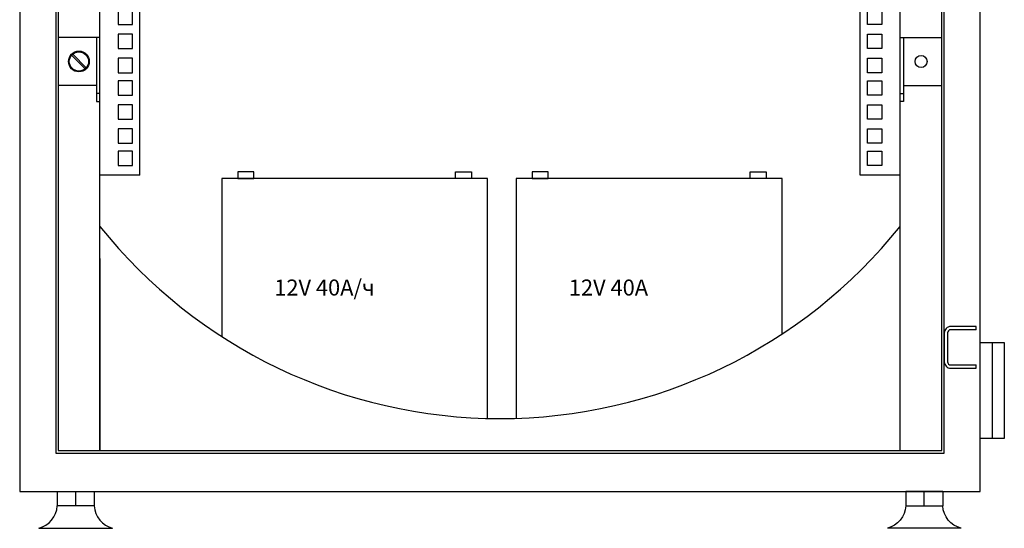
# Model space of a CAD drawing. Units: millimetres. Extents: x 1781 to 2235, y 1098 to 1337.
# Drawn here: x 1781 to 1935, y 1098 to 1177 of the extents above; entities that cross this region are included whole.
import ezdxf

# ---------------------------------------------------------------- set-up
doc = ezdxf.new("R2010")
doc.units = ezdxf.units.MM
doc.styles.add('ARIAL', font='arial.ttf')

# ---------------------------------------------------------------- blocks, each defined once
blk = doc.blocks.new('A$C16F904A9')
for p, q in [((-11.5, 0), (11.5, 0)), ((-11.5, 0), (-11.5, -9)), ((0, -9), (0, 0)), ((11.5, 0), (11.5, -9))]:
    blk.add_line(p, q)
for points in [[(11.5, -9), (-11.5, -9)], [(-23, -23), (23, -23)]]:
    blk.add_lwpolyline(points)
for centre, start, end in [((-27.19, -7.84), 285.43161, 355.76707), ((27.19, -7.84), 184.23293, 254.56839)]:
    blk.add_arc(centre, 15.73, start, end)
blk = doc.blocks.new('A$C159136C9')
for points in [[(20, 11), (20, 13), (4, 13, 0.414214), (0, 9), (0, -9, 0.414214), (4, -13), (20, -13), (20, -11)], [(20, 11), (4, 11, 0.414214), (2, 9), (2, -9, 0.414214), (4, -11), (20, -11)]]:
    blk.add_lwpolyline(points, format="xyb")

msp = doc.modelspace()

# ---------------------------------------------------------------- linework, layer by layer
for p, q in [((1793.36, 1109.66), (1793.36, 1321.91)), ((1799.61, 1152.66), (1799.61, 1321.91)), ((1912.11, 1152.66), (1912.11, 1321.91)), ((1918.36, 1109.66), (1918.36, 1321.91)), ((1792.86, 1174.16), (1786.86, 1174.16)), ((1918.86, 1174.16), (1924.86, 1174.16)), ((1791.08, 1169.26), (1788.96, 1171.38)), ((1791.26, 1169.44), (1789.14, 1171.55)), ((1792.86, 1166.66), (1786.86, 1166.66)), ((1918.86, 1166.66), (1924.86, 1166.66)), ((1793.36, 1165.41), (1792.86, 1165.41)), ((1918.36, 1165.41), (1918.86, 1165.41)), ((1799.61, 1152.66), (1793.36, 1152.66)), ((1918.36, 1152.66), (1912.11, 1152.66)), ((1793.36, 1139.66), (1793.36, 1109.66)), ((1932.74, 1126.53), (1932.74, 1111.53))]:
    msp.add_line(p, q)
for points in [[(1780.86, 1103.28), (1930.86, 1103.28), (1930.86, 1328.28), (1780.86, 1328.28)], [(1786.49, 1109.28), (1925.24, 1109.28), (1925.24, 1322.28), (1786.49, 1322.28)], [(1786.86, 1109.66), (1924.86, 1109.66), (1924.86, 1321.91), (1786.86, 1321.91)], [(1796.24, 1176.16), (1798.49, 1176.16), (1798.49, 1178.41), (1796.24, 1178.41)], [(1915.49, 1176.16), (1913.24, 1176.16), (1913.24, 1178.41), (1915.49, 1178.41)], [(1796.24, 1172.41), (1798.49, 1172.41), (1798.49, 1174.66), (1796.24, 1174.66)], [(1915.49, 1172.41), (1913.24, 1172.41), (1913.24, 1174.66), (1915.49, 1174.66)], [(1792.86, 1164.16), (1793.36, 1164.16), (1793.36, 1174.16), (1792.86, 1174.16)], [(1918.86, 1164.16), (1918.36, 1164.16), (1918.36, 1174.16), (1918.86, 1174.16)], [(1796.24, 1168.66), (1798.49, 1168.66), (1798.49, 1170.91), (1796.24, 1170.91)], [(1915.49, 1168.66), (1913.24, 1168.66), (1913.24, 1170.91), (1915.49, 1170.91)], [(1796.24, 1165.16), (1798.49, 1165.16), (1798.49, 1167.41), (1796.24, 1167.41)], [(1915.49, 1165.16), (1913.24, 1165.16), (1913.24, 1167.41), (1915.49, 1167.41)], [(1796.24, 1161.41), (1798.49, 1161.41), (1798.49, 1163.66), (1796.24, 1163.66)], [(1915.49, 1161.41), (1913.24, 1161.41), (1913.24, 1163.66), (1915.49, 1163.66)], [(1796.24, 1157.66), (1798.49, 1157.66), (1798.49, 1159.91), (1796.24, 1159.91)], [(1915.49, 1157.66), (1913.24, 1157.66), (1913.24, 1159.91), (1915.49, 1159.91)], [(1796.24, 1154.16), (1798.49, 1154.16), (1798.49, 1156.41), (1796.24, 1156.41)], [(1915.49, 1154.16), (1913.24, 1154.16), (1913.24, 1156.41), (1915.49, 1156.41)], [(1814.9, 1152.16), (1817.4, 1152.16), (1817.4, 1153.16), (1814.9, 1153.16)], [(1851.4, 1152.16), (1848.9, 1152.16), (1848.9, 1153.16), (1851.4, 1153.16)], [(1860.9, 1152.16), (1863.4, 1152.16), (1863.4, 1153.16), (1860.9, 1153.16)], [(1897.4, 1152.16), (1894.9, 1152.16), (1894.9, 1153.16), (1897.4, 1153.16)], [(1934.61, 1111.53), (1930.86, 1111.53), (1930.86, 1126.53), (1934.61, 1126.53)]]:
    msp.add_lwpolyline(points, close=True)
for points in [[(1853.9, 1114.78), (1853.9, 1152.16), (1812.4, 1152.16), (1812.4, 1127.47)], [(1899.9, 1127.85), (1899.9, 1152.16), (1858.4, 1152.16), (1858.4, 1114.7)]]:
    msp.add_lwpolyline(points)
for centre, radius in [((1790.11, 1170.41), 1.62), ((1790.11, 1170.41), 1.5), ((1921.61, 1170.41), 0.938)]:
    msp.add_circle(centre, radius)
msp.add_arc((1855.86, 1194.76), 80.1, 218.718, 321.282)

# ---------------------------------------------------------------- block references
at = {"yscale": 0.25, "zscale": 0.25}
for name, p, xscale in [('A$C159136C9', (1925.24, 1125.78), 0.25), ('A$C16F904A9', (1789.61, 1103.28), 0.25), ('A$C16F904A9', (1922.11, 1103.28), -0.25)]:
    msp.add_blockref(name, p, dxfattribs=dict(at, xscale=xscale))

# ---------------------------------------------------------------- texts
at = {"style": 'ARIAL'}
for s, p in [('12V 40A/ч', (1820.61, 1133.87)), ('12V 40A', (1866.61, 1133.87))]:
    msp.add_text(s, height=2.5, dxfattribs=at).set_placement(p)

doc.saveas('drawing.dxf')
